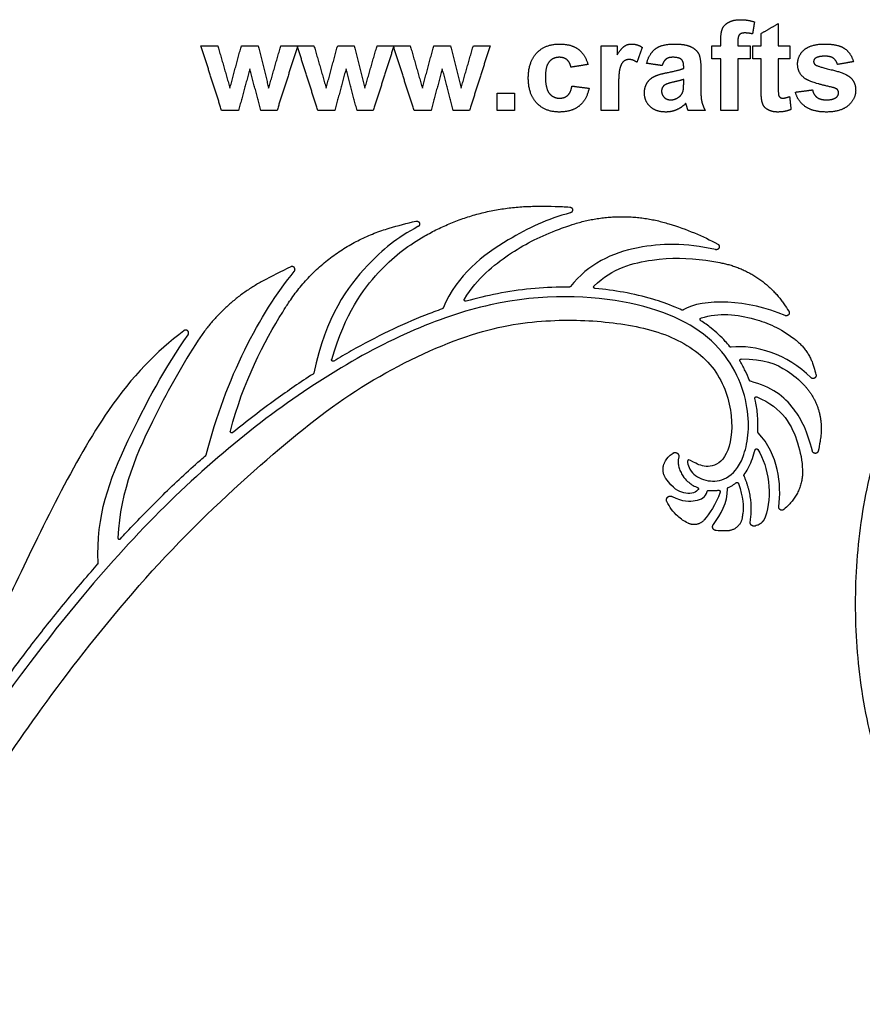
# Model space of a CAD drawing. Units: millimetres. Extents: x -134 to 132, y -132 to 133.
# Drawn here: x -19 to 38, y -132 to -66 of the extents above; entities that cross this region are included whole.
import ezdxf

# ---------------------------------------------------------------- set-up
doc = ezdxf.new("R2010")
doc.units = ezdxf.units.MM
doc.header["$MEASUREMENT"] = 0
doc.layers.add('Layer 03', color=5, linetype='Continuous', true_color=0x0000ff)

msp = doc.modelspace()

# ---------------------------------------------------------------- linework, layer by layer
at = {"layer": 'Layer 03'}
for points, degree in [([(28.885, -66.027), (29.192, -65.858), (29.663, -65.858)], 2), ([(29.663, -65.858), (30.145, -65.858), (30.607, -66.006)], 2), ([(28.348, -67.274), (28.348, -66.731), (28.462, -66.463)], 2), ([(28.462, -66.463), (28.577, -66.195), (28.885, -66.027)], 2), ([(30.607, -66.006), (30.542, -66.409), (30.477, -66.812)], 2), ([(31.052, -66.784), (31.626, -66.451), (32.2, -66.117)], 2), ([(32.2, -66.117), (32.2, -66.858), (32.2, -67.599)], 2), ([(28.348, -67.599), (28.348, -67.437), (28.348, -67.274)], 2), ([(29.603, -66.861), (29.496, -66.975), (29.496, -67.299)], 2), ([(29.957, -66.747), (29.71, -66.747), (29.603, -66.861)], 2), ([(30.477, -66.812), (30.207, -66.747), (29.957, -66.747)], 2), ([(31.052, -67.599), (31.052, -67.191), (31.052, -66.784)], 2), ([(-5.083, -71.932), (-5.775, -69.766), (-6.467, -67.599)], 2), ([(-6.467, -67.599), (-5.905, -67.599), (-5.343, -67.599)], 2), ([(-5.343, -67.599), (-4.933, -69.019), (-4.523, -70.439)], 2), ([(-4.523, -70.439), (-4.138, -69.019), (-3.753, -67.599)], 2), ([(-3.753, -67.599), (-3.196, -67.599), (-2.64, -67.599)], 2), ([(-2.64, -67.599), (-2.285, -69.019), (-1.93, -70.439)], 2), ([(-1.93, -70.439), (-1.519, -69.019), (-1.108, -67.599)], 2), ([(0.015, -67.599), (-0.676, -69.766), (-1.367, -71.932)], 2), ([(-1.108, -67.599), (-0.547, -67.599), (0.015, -67.599)], 2), ([(1.362, -71.932), (0.67, -69.766), (-0.023, -67.599)], 2), ([(-0.023, -67.599), (0.54, -67.599), (1.102, -67.599)], 2), ([(1.102, -67.599), (1.512, -69.019), (1.922, -70.439)], 2), ([(1.922, -70.439), (2.307, -69.019), (2.692, -67.599)], 2), ([(2.692, -67.599), (3.248, -67.599), (3.804, -67.599)], 2), ([(3.804, -67.599), (4.159, -69.019), (4.515, -70.439)], 2), ([(4.515, -70.439), (4.926, -69.019), (5.337, -67.599)], 2), ([(6.459, -67.599), (5.768, -69.766), (5.078, -71.932)], 2), ([(5.337, -67.599), (5.898, -67.599), (6.459, -67.599)], 2), ([(7.806, -71.932), (7.114, -69.766), (6.422, -67.599)], 2), ([(6.422, -67.599), (6.984, -67.599), (7.546, -67.599)], 2), ([(7.546, -67.599), (7.956, -69.019), (8.366, -70.439)], 2), ([(8.366, -70.439), (8.751, -69.019), (9.136, -67.599)], 2), ([(9.136, -67.599), (9.692, -67.599), (10.249, -67.599)], 2), ([(10.249, -67.599), (10.604, -69.019), (10.959, -70.439)], 2), ([(10.959, -70.439), (11.37, -69.019), (11.781, -67.599)], 2), ([(12.903, -67.599), (12.213, -69.766), (11.522, -71.932)], 2), ([(11.781, -67.599), (12.342, -67.599), (12.903, -67.599)], 2), ([(16.022, -68.089), (16.585, -67.488), (17.544, -67.488)], 2), ([(17.544, -67.488), (18.329, -67.488), (18.793, -67.826)], 2), ([(18.793, -67.826), (19.256, -68.165), (19.459, -68.858)], 2), ([(20.348, -71.932), (20.348, -69.766), (20.348, -67.599)], 2), ([(20.348, -67.599), (20.885, -67.599), (21.422, -67.599)], 2), ([(21.422, -67.599), (21.422, -67.905), (21.422, -68.211)], 2), ([(21.422, -68.211), (21.683, -67.777), (21.892, -67.632)], 2), ([(21.892, -67.632), (22.101, -67.488), (22.366, -67.488)], 2), ([(22.366, -67.488), (22.741, -67.488), (23.089, -67.706)], 2), ([(23.089, -67.706), (22.913, -68.209), (22.737, -68.711)], 2), ([(23.385, -68.784), (23.557, -68.123), (23.977, -67.805)], 2), ([(23.977, -67.805), (24.398, -67.488), (25.226, -67.488)], 2), ([(25.226, -67.488), (25.978, -67.488), (26.346, -67.67)], 2), ([(26.346, -67.67), (26.714, -67.852), (26.864, -68.132)], 2), ([(27.755, -67.599), (28.052, -67.599), (28.348, -67.599)], 2), ([(27.755, -68.488), (27.755, -68.043), (27.755, -67.599)], 2), ([(29.496, -67.299), (29.496, -67.449), (29.496, -67.599)], 2), ([(29.496, -67.599), (29.903, -67.599), (30.311, -67.599)], 2), ([(30.311, -67.599), (30.311, -68.043), (30.311, -68.488)], 2), ([(30.496, -68.488), (30.496, -68.043), (30.496, -67.599)], 2), ([(30.496, -67.599), (30.774, -67.599), (31.052, -67.599)], 2), ([(32.2, -67.599), (32.589, -67.599), (32.977, -67.599)], 2), ([(32.977, -67.599), (32.977, -68.043), (32.977, -68.488)], 2), ([(33.496, -68.829), (33.496, -68.261), (33.941, -67.874)], 2), ([(33.941, -67.874), (34.385, -67.488), (35.319, -67.488)], 2), ([(35.319, -67.488), (36.209, -67.488), (36.641, -67.787)], 2), ([(36.641, -67.787), (37.074, -68.087), (37.237, -68.673)], 2), ([(15.459, -69.77), (15.459, -68.69), (16.022, -68.089)], 2), ([(17.536, -68.377), (17.112, -68.377), (16.859, -68.678)], 2), ([(18.054, -68.544), (17.855, -68.377), (17.536, -68.377)], 2), ([(18.311, -69.043), (18.254, -68.712), (18.054, -68.544)], 2), ([(22.225, -68.525), (21.996, -68.525), (21.837, -68.658)], 2), ([(22.737, -68.711), (22.461, -68.525), (22.225, -68.525)], 2), ([(24.683, -68.5), (24.522, -68.623), (24.422, -68.932)], 2), ([(25.133, -68.377), (24.844, -68.377), (24.683, -68.5)], 2), ([(25.713, -68.52), (25.559, -68.377), (25.133, -68.377)], 2), ([(25.866, -69.001), (25.866, -68.664), (25.713, -68.52)], 2), ([(26.864, -68.132), (27.015, -68.413), (27.015, -69.161)], 2), ([(28.348, -68.488), (28.052, -68.488), (27.755, -68.488)], 2), ([(28.348, -71.932), (28.348, -70.21), (28.348, -68.488)], 2), ([(30.311, -68.488), (29.903, -68.488), (29.496, -68.488)], 2), ([(29.496, -68.488), (29.496, -70.21), (29.496, -71.932)], 2), ([(31.052, -68.488), (30.774, -68.488), (30.496, -68.488)], 2), ([(31.052, -70.398), (31.052, -69.443), (31.052, -68.488)], 2), ([(32.977, -68.488), (32.589, -68.488), (32.2, -68.488)], 2), ([(32.2, -68.488), (32.2, -69.382), (32.2, -70.277)], 2), ([(34.7, -68.431), (34.57, -68.523), (34.57, -68.668)], 2), ([(35.348, -68.303), (34.896, -68.303), (34.7, -68.431)], 2), ([(35.9, -68.446), (35.707, -68.303), (35.348, -68.303)], 2), ([(36.163, -68.858), (36.093, -68.589), (35.9, -68.446)], 2), ([(-3.189, -69.145), (-3.568, -70.539), (-3.946, -71.932)], 2), ([(-2.455, -71.932), (-2.822, -70.539), (-3.189, -69.145)], 2), ([(3.255, -69.145), (2.877, -70.539), (2.498, -71.932)], 2), ([(3.989, -71.932), (3.622, -70.539), (3.255, -69.145)], 2), ([(9.7, -69.145), (9.321, -70.539), (8.943, -71.932)], 2), ([(10.433, -71.932), (10.067, -70.539), (9.7, -69.145)], 2), ([(16.859, -68.678), (16.607, -68.979), (16.607, -69.685)], 2), ([(19.459, -68.858), (18.885, -68.951), (18.311, -69.043)], 2), ([(21.587, -69.138), (21.496, -69.485), (21.496, -70.592)], 2), ([(21.837, -68.658), (21.678, -68.79), (21.587, -69.138)], 2), ([(24.422, -68.932), (23.903, -68.858), (23.385, -68.784)], 2), ([(24.778, -69.399), (25.564, -69.248), (25.866, -69.117)], 2), ([(25.866, -69.117), (25.866, -69.059), (25.866, -69.001)], 2), ([(27.015, -69.161), (27.015, -69.833), (27.015, -70.504)], 2), ([(34.01, -69.811), (33.496, -69.458), (33.496, -68.829)], 2), ([(34.57, -68.668), (34.57, -68.792), (34.684, -68.88)], 2), ([(34.684, -68.88), (34.839, -68.996), (35.752, -69.207)], 2), ([(35.752, -69.207), (36.665, -69.419), (37.027, -69.723)], 2), ([(37.237, -68.673), (36.7, -68.766), (36.163, -68.858)], 2), ([(16.022, -71.44), (15.459, -70.837), (15.459, -69.77)], 2), ([(16.607, -69.685), (16.607, -70.47), (16.865, -70.794)], 2), ([(23.408, -70.107), (23.579, -69.819), (23.888, -69.666)], 2), ([(23.888, -69.666), (24.197, -69.513), (24.778, -69.399)], 2), ([(25.866, -69.858), (25.655, -69.932), (25.198, -70.034)], 2), ([(25.866, -70.087), (25.866, -69.972), (25.866, -69.858)], 2), ([(35.771, -70.378), (34.383, -70.066), (34.01, -69.811)], 2), ([(37.027, -69.723), (37.385, -70.031), (37.385, -70.581)], 2), ([(18.092, -70.934), (18.299, -70.751), (18.385, -70.303)], 2), ([(18.385, -70.303), (18.959, -70.377), (19.533, -70.451)], 2), ([(19.533, -70.451), (19.358, -71.239), (18.862, -71.641)], 2), ([(23.237, -70.762), (23.237, -70.395), (23.408, -70.107)], 2), ([(24.6, -70.233), (24.385, -70.392), (24.385, -70.637)], 2), ([(25.198, -70.034), (24.741, -70.135), (24.6, -70.233)], 2), ([(25.824, -70.645), (25.866, -70.498), (25.866, -70.087)], 2), ([(27.015, -70.504), (27.015, -71.077), (27.077, -71.349)], 2), ([(31.088, -71.214), (31.052, -71.012), (31.052, -70.398)], 2), ([(32.2, -70.277), (32.2, -70.821), (32.222, -70.911)], 2), ([(33.348, -70.71), (33.922, -70.636), (34.496, -70.562)], 2), ([(34.496, -70.562), (34.569, -70.889), (34.793, -71.059)], 2), ([(36.155, -70.531), (36.069, -70.448), (35.771, -70.378)], 2), ([(36.237, -70.751), (36.237, -70.619), (36.155, -70.531)], 2), ([(13.385, -71.932), (13.385, -71.358), (13.385, -70.784)], 2), ([(13.385, -70.784), (13.959, -70.784), (14.533, -70.784)], 2), ([(14.533, -70.784), (14.533, -71.358), (14.533, -71.932)], 2), ([(16.865, -70.794), (17.124, -71.117), (17.559, -71.117)], 2), ([(17.559, -71.117), (17.884, -71.117), (18.092, -70.934)], 2), ([(21.496, -70.592), (21.496, -71.262), (21.496, -71.932)], 2), ([(23.621, -71.68), (23.237, -71.317), (23.237, -70.762)], 2), ([(24.385, -70.637), (24.385, -70.878), (24.557, -71.053)], 2), ([(24.557, -71.053), (24.729, -71.229), (24.995, -71.229)], 2), ([(24.995, -71.229), (25.292, -71.229), (25.561, -71.025)], 2), ([(25.561, -71.025), (25.761, -70.87), (25.824, -70.645)], 2), ([(31.247, -71.666), (31.132, -71.499), (31.088, -71.214)], 2), ([(32.222, -70.911), (32.244, -71.001), (32.321, -71.059)], 2), ([(32.321, -71.059), (32.398, -71.117), (32.51, -71.117)], 2), ([(32.51, -71.117), (32.665, -71.117), (32.959, -71.008)], 2), ([(32.959, -71.008), (33.005, -71.442), (33.052, -71.877)], 2), ([(34.021, -71.685), (33.506, -71.326), (33.348, -70.71)], 2), ([(34.793, -71.059), (35.017, -71.229), (35.419, -71.229)], 2), ([(35.419, -71.229), (35.862, -71.229), (36.086, -71.062)], 2), ([(36.086, -71.062), (36.237, -70.946), (36.237, -70.751)], 2), ([(37.385, -70.581), (37.385, -71.181), (36.888, -71.612)], 2), ([(17.532, -72.043), (16.585, -72.043), (16.022, -71.44)], 2), ([(18.862, -71.641), (18.366, -72.043), (17.532, -72.043)], 2), ([(24.673, -72.043), (24.006, -72.043), (23.621, -71.68)], 2), ([(26.012, -71.463), (25.719, -71.753), (25.385, -71.898)], 2), ([(26.053, -71.597), (26.024, -71.495), (26.012, -71.463)], 2), ([(26.163, -71.932), (26.118, -71.819), (26.053, -71.597)], 2), ([(27.077, -71.349), (27.14, -71.621), (27.311, -71.932)], 2), ([(31.607, -71.938), (31.361, -71.833), (31.247, -71.666)], 2), ([(33.052, -71.877), (32.657, -72.043), (32.158, -72.043)], 2), ([(35.419, -72.043), (34.536, -72.043), (34.021, -71.685)], 2), ([(36.888, -71.612), (36.392, -72.043), (35.419, -72.043)], 2), ([(-3.946, -71.932), (-4.514, -71.932), (-5.083, -71.932)], 2), ([(-1.367, -71.932), (-1.911, -71.932), (-2.455, -71.932)], 2), ([(2.498, -71.932), (1.93, -71.932), (1.362, -71.932)], 2), ([(5.078, -71.932), (4.533, -71.932), (3.989, -71.932)], 2), ([(8.943, -71.932), (8.374, -71.932), (7.806, -71.932)], 2), ([(11.522, -71.932), (10.978, -71.932), (10.433, -71.932)], 2), ([(14.533, -71.932), (13.959, -71.932), (13.385, -71.932)], 2), ([(21.496, -71.932), (20.922, -71.932), (20.348, -71.932)], 2), ([(25.385, -71.898), (25.052, -72.043), (24.673, -72.043)], 2), ([(27.311, -71.932), (26.737, -71.932), (26.163, -71.932)], 2), ([(29.496, -71.932), (28.922, -71.932), (28.348, -71.932)], 2), ([(32.158, -72.043), (31.852, -72.043), (31.607, -71.938)], 2), ([(6.143, -79.828), (6.737, -79.653), (7.333, -79.495), (7.932, -79.352)], 3), ([(24.868, -79.529), (26.059, -79.896), (27.163, -80.349), (28.145, -80.892)], 3), ([(-0.452, -82.411), (-1.1, -82.726), (-1.734, -83.051), (-2.348, -83.383)], 3), ([(-6.117, -94.997), (-4.775, -89.831), (-2.546, -85.556), (-0.211, -82.718)], 3), ([(-19.524, -111.115), (-16.827, -107.348), (-9.771, -98.531), (1.925, -89.114), (13.153, -84.057), (22.967, -84.438), (28.587, -87.298), (30.524, -92.043), (29.947, -95.496), (28.754, -96.721), (27.48, -96.849), (26.313, -96.318), (25.973, -95.108), (26.631, -95.596), (27.586, -95.936), (28.86, -95.278), (29.303, -92.502), (28.222, -89.097), (25.203, -86.918), (21.211, -86.056), (16.76, -85.876), (11.599, -86.661), (4.464, -90.055), (-1.303, -94.536), (-8.988, -101.609), (-15.727, -109.925), (-20.488, -116.707), (-23.213, -121.787), (-23.826, -123.053), (-24.48, -123.094), (-25.803, -123.584), (-27.254, -124.769), (-28.398, -126.791), (-28.991, -127.159), (-28.766, -126.424), (-25.952, -121.132), (-22.221, -114.882), (-19.524, -111.115)], 3), ([(32.659, -85.679), (30.202, -84.603), (27.136, -84.491), (25.829, -85.304)], 3), ([(32.578, -84.892), (32.692, -85.056), (32.802, -85.222), (32.908, -85.389)], 3), ([(34.392, -89.836), (32.823, -88.25), (30.638, -87.611), (29.052, -87.798)], 3), ([(34.587, -89.128), (34.637, -89.302), (34.684, -89.475), (34.727, -89.648)], 3), ([(32.24, -98.495), (32.422, -96.971), (32.219, -94.981), (30.855, -93.536)], 3), ([(30.827, -94.652), (31.578, -95.816), (31.824, -97.743), (31.325, -99.189)], 3), ([(30.324, -99.49), (30.582, -97.947), (29.911, -96.423)], 2), ([(28.31, -97.513), (28.007, -98.35), (27.589, -98.951), (27.233, -99.369)], 3), ([(27.855, -99.667), (28.355, -99.01), (28.812, -98.203), (28.798, -97.283)], 3), ([(32.923, -98.337), (32.807, -98.454), (32.689, -98.565), (32.57, -98.669)], 3), ([(30.801, -99.726), (30.754, -99.743), (30.708, -99.76), (30.661, -99.776)], 3)]:
    msp.add_open_spline(points, degree=degree, dxfattribs=at)
for points, weights in [([(8.312, -80.469), (11.747, -78.426), (15.743, -78.359)], [1, 0.96644148992, 1]), ([(18.392, -79.586), (21.621, -78.529), (24.868, -79.529)], [1, 0.953064981667, 1]), ([(-0.603, -84.831), (1.849, -81.088), (6.143, -79.828)], [1, 0.938459280048, 1]), ([(28.431, -82.157), (31.052, -82.695), (32.578, -84.892)], [1, 0.928466421337, 1]), ([(-2.348, -83.383), (-4.992, -84.808), (-6.641, -87.32)], [1, 0.969481897272, 1]), ([(18.277, -83.739), (18.246, -83.777), (18.197, -83.777)], [1, 0.898157605731, 1]), ([(9.754, -85.175), (9.737, -85.216), (9.695, -85.23)], [1, 0.914455827388, 1]), ([(25.829, -85.304), (25.782, -85.333), (25.733, -85.31)], [1, 0.878285563903, 1]), ([(33.287, -87.247), (34.251, -87.971), (34.587, -89.128)], [1, 0.948551840978, 1]), ([(29.052, -87.798), (28.997, -87.805), (28.963, -87.762)], [1, 0.875917367915, 1]), ([(1.085, -89.536), (1.076, -89.577), (1.041, -89.599)], [1, 0.923589070031, 1]), ([(30.336, -90.083), (30.285, -90.071), (30.266, -90.022)], [1, 0.885822090901, 1]), ([(33.993, -90.401), (35.262, -91.812), (35.056, -93.699)], [1, 0.912884189138, 1]), ([(30.855, -93.536), (30.825, -93.504), (30.828, -93.461)], [1, 0.917928595361, 1]), ([(-6.148, -95.047), (-6.125, -95.027), (-6.117, -94.997)], [1, 0.95560203569, 1]), ([(24.672, -96.588), (24.319, -96.087), (24.586, -95.535)], [1, 0.861578544967, 1]), ([(33.825, -96.013), (33.878, -97.37), (32.923, -98.337)], [1, 0.917470091442, 1]), ([(29.911, -96.423), (29.887, -96.37), (29.922, -96.323)], [1, 0.864210178868, 1]), ([(27.439, -97.459), (27.463, -97.379), (27.546, -97.388)], [1, 0.76632802234, 1]), ([(28.798, -97.283), (28.797, -97.217), (28.857, -97.19)], [1, 0.834420756718, 1]), ([(27.233, -99.369), (26.781, -99.9), (26.159, -99.585)], [1, 0.785500279408, 1]), ([(29.782, -99.235), (29.634, -100.082), (28.775, -100.101)], [1, 0.772832109197, 1]), ([(31.325, -99.189), (31.189, -99.581), (30.801, -99.726)], [1, 0.904152825751, 1]), ([(-13.37, -102.314), (-13.343, -102.284), (-13.345, -102.243)], [1, 0.927704616493, 1])]:
    msp.add_rational_spline(points, weights, degree=2, dxfattribs=at)
for points, knots in [([(15.743, -78.359), (16.415, -78.347), (17.247, -78.357), (18.071, -78.397), (18.233, -78.406)], [23.8259839, 23.8259839, 23.8259839, 23.8259839, 24.4823327, 24.6432651, 24.6432651, 24.6432651, 24.6432651]), ([(18.273, -78.798), (16.757, -79.198), (13.773, -80.614), (10.707, -82.918), (9.754, -85.175)], [24.9255, 24.9255, 24.9255, 24.9255, 27.37945, 30.51254, 30.51254, 30.51254, 30.51254]), ([(8.071, -79.722), (6.656, -80.466), (4.438, -82.299), (1.906, -85.693), (1.085, -89.536)], [69.298167, 69.298167, 69.298167, 69.298167, 72.017179, 75.63344, 75.63344, 75.63344, 75.63344]), ([(11.184, -84.57), (12.064, -83.153), (14.293, -81.369), (16.397, -80.292), (18.002, -79.714), (18.392, -79.586)], [112.138055, 112.138055, 112.138055, 112.138055, 114.137878, 116.239302, 116.860427, 116.860427, 116.860427, 116.860427]), ([(2.291, -88.612), (3.239, -85.477), (5.424, -82.484), (7.325, -81.056), (8.312, -80.469)], [14.919439, 14.919439, 14.919439, 14.919439, 17.496297, 19.921971, 19.921971, 19.921971, 19.921971]), ([(28.004, -81.262), (25.988, -80.81), (22.326, -80.877), (19.493, -82.211), (18.277, -83.739)], [102.913239, 102.913239, 102.913239, 102.913239, 105.448711, 108.479279, 108.479279, 108.479279, 108.479279]), ([(19.867, -83.692), (21.085, -82.497), (24.004, -81.752), (26.438, -81.815), (28.064, -82.081), (28.431, -82.157)], [68.008357, 68.008357, 68.008357, 68.008357, 69.961396, 71.995587, 72.584703, 72.584703, 72.584703, 72.584703]), ([(18.197, -83.777), (18.094, -83.776), (16.481, -83.767), (14.152, -83.996), (11.987, -84.522), (11.297, -84.719)], [108.524803, 108.524803, 108.524803, 108.524803, 108.680178, 110.941791, 112.017798, 112.017798, 112.017798, 112.017798]), ([(25.733, -85.31), (25.588, -85.242), (24.959, -84.961), (23.675, -84.509), (21.882, -84.095), (20.576, -83.921), (19.934, -83.864), (19.928, -83.863)], [64.889754, 64.889754, 64.889754, 64.889754, 65.130296, 65.921604, 66.928067, 67.885091, 67.894494, 67.894494, 67.894494, 67.894494]), ([(-4.494, -93.414), (-3.646, -90.131), (-2.052, -87.094), (-0.73, -85.025), (-0.603, -84.831)], [79.12388, 79.12388, 79.12388, 79.12388, 82.668191, 83.05295, 83.05295, 83.05295, 83.05295]), ([(9.695, -85.23), (9.322, -85.362), (8.108, -85.815), (6.059, -86.72), (4.028, -87.79), (2.825, -88.494), (2.439, -88.727)], [30.554204, 30.554204, 30.554204, 30.554204, 31.147531, 32.49662, 33.910736, 34.586662, 34.586662, 34.586662, 34.586662]), ([(27.035, -85.841), (28.2, -85.461), (30.515, -85.716), (32.32, -86.522), (33.287, -87.247)], [43.837024, 43.837024, 43.837024, 43.837024, 45.776809, 47.350725, 47.350725, 47.350725, 47.350725]), ([(28.963, -87.762), (28.864, -87.64), (28.481, -87.195), (27.837, -86.598), (27.253, -86.178), (27.011, -86.02)], [42.412214, 42.412214, 42.412214, 42.412214, 42.647756, 43.291898, 43.724628, 43.724628, 43.724628, 43.724628]), ([(-7.608, -86.693), (-9.462, -88.104), (-13.392, -92.08), (-19.486, -104.918), (-23.458, -113.102), (-26.031, -118.52), (-26.994, -121.006)], [241.521816, 241.521816, 241.521816, 241.521816, 244.197541, 248.064914, 251.932286, 255.516108, 255.516108, 255.516108, 255.516108]), ([(-13.345, -102.243), (-13.49, -99.075), (-11.889, -94.786), (-8.813, -89.046), (-7.325, -86.969)], [232.849791, 232.849791, 232.849791, 232.849791, 237.38274, 241.238157, 241.238157, 241.238157, 241.238157]), ([(-6.641, -87.32), (-7.699, -88.932), (-9.989, -93.08), (-11.864, -97.366), (-12.032, -100.558)], [92.233395, 92.233395, 92.233395, 92.233395, 95.165921, 99.521485, 99.521485, 99.521485, 99.521485]), ([(30.266, -90.022), (30.183, -89.806), (29.993, -89.368), (29.767, -88.948), (29.641, -88.737)], [42.2674077, 42.2674077, 42.2674077, 42.2674077, 42.6148216, 42.9825926, 42.9825926, 42.9825926, 42.9825926]), ([(29.726, -88.586), (31.231, -88.565), (32.501, -89.093), (33.596, -89.96), (33.993, -90.401)], [43.087279, 43.087279, 43.087279, 43.087279, 44.774639, 45.701818, 45.701818, 45.701818, 45.701818]), ([(1.041, -89.599), (0.197, -90.144), (-1.634, -91.398), (-3.393, -92.751), (-4.334, -93.517)], [75.672786, 75.672786, 75.672786, 75.672786, 77.179422, 78.998548, 78.998548, 78.998548, 78.998548]), ([(34.485, -94.757), (34.177, -93.486), (33.315, -91.682), (31.757, -90.425), (30.336, -90.083)], [38.727582, 38.727582, 38.727582, 38.727582, 40.333871, 42.219154, 42.219154, 42.219154, 42.219154]), ([(30.828, -93.461), (30.832, -93.396), (30.848, -93.036), (30.831, -92.351), (30.733, -91.676), (30.651, -91.298), (30.637, -91.237)], [77.133214, 77.133214, 77.133214, 77.133214, 77.230937, 77.673953, 78.158333, 78.252494, 78.252494, 78.252494, 78.252494]), ([(30.774, -91.123), (32.518, -91.866), (33.477, -93.712), (33.802, -95.44), (33.825, -96.013)], [78.362326, 78.362326, 78.362326, 78.362326, 80.302308, 81.355174, 81.355174, 81.355174, 81.355174]), ([(35.056, -93.699), (35.041, -93.838), (34.993, -94.199), (34.923, -94.547), (34.873, -94.757)], [47.4856713, 47.4856713, 47.4856713, 47.4856713, 47.7364187, 48.1432202, 48.1432202, 48.1432202, 48.1432202]), ([(24.586, -95.535), (24.674, -95.352), (24.853, -95.106), (25.072, -94.94), (25.156, -94.889)], [76.689161, 76.689161, 76.689161, 76.689161, 78.094713, 78.952694, 78.952694, 78.952694, 78.952694]), ([(29.922, -96.323), (30.013, -96.201), (30.199, -95.909), (30.436, -95.396), (30.574, -94.967), (30.637, -94.719), (30.646, -94.682)], [25.3423103, 25.3423103, 25.3423103, 25.3423103, 25.5701097, 25.8606002, 26.1879855, 26.2445626, 26.2445626, 26.2445626, 26.2445626]), ([(-11.858, -100.631), (-11.724, -100.485), (-10.795, -99.483), (-9.045, -97.688), (-7.24, -96.008), (-6.267, -95.151), (-6.148, -95.047)], [99.643973, 99.643973, 99.643973, 99.643973, 99.940271, 101.693742, 103.401023, 103.637098, 103.637098, 103.637098, 103.637098]), ([(25.533, -95.194), (25.523, -95.22), (25.505, -95.283), (25.488, -95.407), (25.489, -95.542), (25.508, -95.69), (25.54, -95.827), (25.588, -95.975), (25.672, -96.177), (25.83, -96.467), (26.091, -96.772), (26.415, -97.015), (26.646, -97.136), (26.773, -97.19), (26.791, -97.197)], [79.2682, 79.2682, 79.2682, 79.2682, 79.310721, 79.366136, 79.4549, 79.512743, 79.588861, 79.665828, 79.745816, 79.916554, 80.15969, 80.342281, 80.521227, 80.549786, 80.549786, 80.549786, 80.549786]), ([(26.824, -97.36), (26.591, -97.599), (25.912, -97.667), (25.157, -97.276), (24.672, -96.588)], [80.647441, 80.647441, 80.647441, 80.647441, 81.39735, 82.123031, 82.123031, 82.123031, 82.123031]), ([(28.857, -97.19), (28.98, -97.136), (29.159, -97.038), (29.325, -96.92), (29.38, -96.878)], [62.9640366, 62.9640366, 62.9640366, 62.9640366, 63.1649267, 63.2691516, 63.2691516, 63.2691516, 63.2691516]), ([(29.536, -96.925), (29.862, -97.87), (29.876, -98.588), (29.799, -99.139), (29.782, -99.235)], [63.3638618, 63.3638618, 63.3638618, 63.3638618, 64.173377, 64.3550598, 64.3550598, 64.3550598, 64.3550598]), ([(25.085, -97.794), (25.803, -98.148), (26.837, -98.139), (27.33, -97.831), (27.439, -97.459)], [75.348877, 75.348877, 75.348877, 75.348877, 76.073778, 76.922779, 76.922779, 76.922779, 76.922779]), ([(27.546, -97.388), (27.736, -97.409), (27.957, -97.411), (28.174, -97.383), (28.201, -97.38)], [76.992548, 76.992548, 76.992548, 76.992548, 77.2796, 77.3211072, 77.3211072, 77.3211072, 77.3211072]), ([(26.159, -99.585), (25.905, -99.456), (25.307, -99.059), (24.914, -98.499), (24.74, -98.137)], [79.001449, 79.001449, 79.001449, 79.001449, 80.064506, 81.761583, 81.761583, 81.761583, 81.761583]), ([(28.775, -100.101), (28.708, -100.103), (28.458, -100.105), (28.214, -100.094), (28.038, -100.079)], [65.0743411, 65.0743411, 65.0743411, 65.0743411, 65.2822907, 65.8459396, 65.8459396, 65.8459396, 65.8459396]), ([(-20.042, -110.744), (-19.429, -109.888), (-18.132, -108.131), (-16.065, -105.49), (-14.442, -103.546), (-13.522, -102.488), (-13.37, -102.314)], [227.436526, 227.436526, 227.436526, 227.436526, 229.015193, 230.709613, 232.464348, 232.811534, 232.811534, 232.811534, 232.811534])]:
    msp.add_open_spline(points, degree=3, knots=knots, dxfattribs=at)
for points, weights, knots in [([(18.233, -78.406), (18.404, -78.415), (18.421, -78.585), (18.438, -78.755), (18.273, -78.798)], [1, 0.760252100845, 1, 0.760252100845, 1], [24.6432651, 24.6432651, 24.6432651, 24.7843826, 24.7843826, 24.9255, 24.9255, 24.9255]), ([(55.588, -131.815), (37.381, -131.815), (37.381, -104.993), (37.381, -78.171), (55.588, -78.171)], [1, 0.707106781187, 1, 0.707106781187, 1], [18.849556, 18.849556, 18.849556, 20.420352, 20.420352, 21.991149, 21.991149, 21.991149]), ([(7.932, -79.352), (8.103, -79.311), (8.165, -79.476), (8.227, -79.641), (8.071, -79.722)], [1, 0.749753640074, 1, 0.749753640074, 1], [87.9210799, 87.9210799, 87.9210799, 88.0653928, 88.0653928, 88.2097057, 88.2097057, 88.2097057]), ([(28.145, -80.892), (28.296, -80.976), (28.235, -81.138), (28.173, -81.3), (28.004, -81.262)], [1, 0.755556545415, 1, 0.755556545415, 1], [121.5193142, 121.5193142, 121.5193142, 121.6618681, 121.6618681, 121.8044221, 121.8044221, 121.8044221]), ([(-0.211, -82.718), (-0.109, -82.594), (-0.208, -82.467), (-0.308, -82.341), (-0.452, -82.411)], [1, 0.778933168184, 1, 0.778933168184, 1], [110.4745897, 110.4745897, 110.4745897, 110.6098673, 110.6098673, 110.745145, 110.745145, 110.745145]), ([(19.928, -83.863), (19.864, -83.858), (19.843, -83.797), (19.821, -83.737), (19.867, -83.692)], [1, 0.842270385088, 1, 0.842270385088, 1], [67.8944942, 67.8944942, 67.8944942, 67.9514257, 67.9514257, 68.0083572, 68.0083572, 68.0083572]), ([(11.297, -84.719), (11.231, -84.738), (11.189, -84.683), (11.148, -84.629), (11.184, -84.57)], [1, 0.824608788573, 1, 0.824608788573, 1], [112.0177976, 112.0177976, 112.0177976, 112.0779262, 112.0779262, 112.1380548, 112.1380548, 112.1380548]), ([(32.908, -85.389), (32.986, -85.514), (32.89, -85.626), (32.794, -85.738), (32.659, -85.679)], [1, 0.804074152491, 1, 0.804074152491, 1], [75.4107984, 75.4107984, 75.4107984, 75.5378628, 75.5378628, 75.6649272, 75.6649272, 75.6649272]), ([(27.011, -86.02), (26.959, -85.986), (26.967, -85.923), (26.975, -85.861), (27.035, -85.841)], [1, 0.846201682938, 1, 0.846201682938, 1], [43.7246281, 43.7246281, 43.7246281, 43.7808261, 43.7808261, 43.8370241, 43.8370241, 43.8370241]), ([(-7.325, -86.969), (-7.225, -86.829), (-7.348, -86.709), (-7.471, -86.589), (-7.608, -86.693)], [1, 0.757928838995, 1, 0.757928838995, 1], [241.2381567, 241.2381567, 241.2381567, 241.3799865, 241.3799865, 241.5218162, 241.5218162, 241.5218162]), ([(2.439, -88.727), (2.38, -88.762), (2.326, -88.72), (2.271, -88.678), (2.291, -88.612)], [1, 0.824380021821, 1, 0.824380021821, 1], [34.5866621, 34.5866621, 34.5866621, 34.6468312, 34.6468312, 34.7070002, 34.7070002, 34.7070002]), ([(29.641, -88.737), (29.612, -88.687), (29.64, -88.637), (29.668, -88.586), (29.726, -88.586)], [1, 0.86610925273, 1, 0.86610925273, 1], [42.9825926, 42.9825926, 42.9825926, 43.0349357, 43.0349357, 43.0872788, 43.0872788, 43.0872788]), ([(34.727, -89.648), (34.764, -89.795), (34.631, -89.87), (34.499, -89.945), (34.392, -89.836)], [1, 0.79511578035, 1, 0.79511578035, 1], [48.7888911, 48.7888911, 48.7888911, 48.9189328, 48.9189328, 49.0489744, 49.0489744, 49.0489744]), ([(30.637, -91.237), (30.624, -91.177), (30.671, -91.138), (30.718, -91.099), (30.774, -91.123)], [1, 0.852962380257, 1, 0.852962380257, 1], [78.2524936, 78.2524936, 78.2524936, 78.3074098, 78.3074098, 78.3623259, 78.3623259, 78.3623259]), ([(-4.334, -93.517), (-4.39, -93.562), (-4.451, -93.523), (-4.512, -93.484), (-4.494, -93.414)], [1, 0.809990531461, 1, 0.809990531461, 1], [78.9985479, 78.9985479, 78.9985479, 79.061214, 79.061214, 79.12388, 79.12388, 79.12388]), ([(25.156, -94.889), (25.311, -94.795), (25.452, -94.909), (25.593, -95.023), (25.533, -95.194)], [1, 0.81754204061, 1, 0.81754204061, 1], [78.9526943, 78.9526943, 78.9526943, 79.1104471, 79.1104471, 79.2681999, 79.2681999, 79.2681999]), ([(30.646, -94.682), (30.662, -94.618), (30.726, -94.607), (30.791, -94.596), (30.827, -94.652)], [1, 0.835372784292, 1, 0.835372784292, 1], [26.2445626, 26.2445626, 26.2445626, 26.3027612, 26.3027612, 26.3609598, 26.3609598, 26.3609598]), ([(34.873, -94.757), (34.836, -94.909), (34.679, -94.91), (34.522, -94.91), (34.485, -94.757)], [1, 0.785641026056, 1, 0.785641026056, 1], [48.1432202, 48.1432202, 48.1432202, 48.2763486, 48.2763486, 48.4094771, 48.4094771, 48.4094771]), ([(29.38, -96.878), (29.421, -96.847), (29.47, -96.861), (29.519, -96.876), (29.536, -96.925)], [1, 0.889954458509, 1, 0.889954458509, 1], [63.26915161, 63.26915161, 63.26915161, 63.31650671, 63.31650671, 63.36386181, 63.36386181, 63.36386181]), ([(26.791, -97.197), (26.84, -97.218), (26.851, -97.27), (26.861, -97.322), (26.824, -97.36)], [1, 0.883143374409, 1, 0.883143374409, 1], [80.54978613, 80.54978613, 80.54978613, 80.59861363, 80.59861363, 80.64744113, 80.64744113, 80.64744113]), ([(28.201, -97.38), (28.258, -97.371), (28.293, -97.415), (28.329, -97.459), (28.31, -97.513)], [1, 0.870269956641, 1, 0.870269956641, 1], [77.3211072, 77.3211072, 77.3211072, 77.3726119, 77.3726119, 77.4241165, 77.4241165, 77.4241165]), ([(24.74, -98.137), (24.66, -97.972), (24.79, -97.843), (24.921, -97.713), (25.085, -97.794)], [1, 0.814172678427, 1, 0.814172678427, 1], [81.7615834, 81.7615834, 81.7615834, 81.9208341, 81.9208341, 82.0800848, 82.0800848, 82.0800848]), ([(32.57, -98.669), (32.466, -98.759), (32.345, -98.695), (32.224, -98.631), (32.24, -98.495)], [1, 0.824538455612, 1, 0.824538455612, 1], [83.022892, 83.022892, 83.022892, 83.1429176, 83.1429176, 83.2629431, 83.2629431, 83.2629431]), ([(30.661, -99.776), (30.523, -99.823), (30.411, -99.728), (30.3, -99.634), (30.324, -99.49)], [1, 0.869533300188, 1, 0.869533300188, 1], [29.3263904, 29.3263904, 29.3263904, 29.4591752, 29.4591752, 29.5919599, 29.5919599, 29.5919599]), ([(28.038, -100.079), (27.886, -100.067), (27.825, -99.928), (27.763, -99.789), (27.855, -99.667)], [1, 0.860479824697, 1, 0.860479824697, 1], [65.8459396, 65.8459396, 65.8459396, 65.9833633, 65.9833633, 66.1207871, 66.1207871, 66.1207871]), ([(-12.032, -100.558), (-12.035, -100.628), (-11.971, -100.655), (-11.906, -100.683), (-11.858, -100.631)], [1, 0.8182471073, 1, 0.8182471073, 1], [99.5214845, 99.5214845, 99.5214845, 99.5827286, 99.5827286, 99.6439728, 99.6439728, 99.6439728])]:
    msp.add_rational_spline(points, weights, degree=2, knots=knots, dxfattribs=at)

doc.saveas('drawing.dxf')
